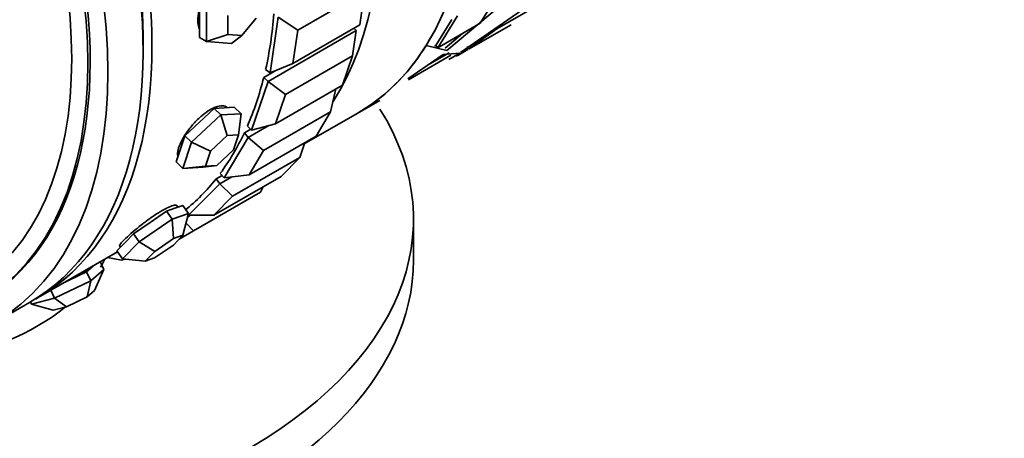
# Model space of a CAD drawing. Units: millimetres. Extents: x 0 to 1320, y 0 to 1616.
# Drawn here: x 293 to 332, y 280 to 297 of the extents above; entities that cross this region are included whole.
import ezdxf
from ezdxf import colors
from ezdxf.entities.mleader import LeaderData, LeaderLine
from ezdxf.math import Vec2, Vec3

# ---------------------------------------------------------------- set-up
doc = ezdxf.new("R2010")
doc.units = ezdxf.units.MM
doc.layers.add('DV7_Défaut', color=7, linetype='Continuous')
doc.layers.add('Défaut', color=7, linetype='Continuous')

# ---------------------------------------------------------------- blocks, each defined once
blk = doc.blocks.new('_DOT')
at = {"color": 0}
blk.add_line((0, 0), (-1, 0), dxfattribs=at)
at = {"color": 0, "const_width": 0.333}
blk.add_lwpolyline([(-0.1665, 0, 1), (0.1665, 0, 1)], format="xyb", close=True, dxfattribs=at)
blk = doc.blocks.new('SE6')
at = {"layer": 'DV7_Défaut', "color": 7, "linetype": 'Continuous', "lineweight": 35}
for p, q in [((306.402, 298.305), (303.715, 296.754)), ((306.203, 296.969), (306.402, 298.305)), ((311.81, 298.311), (311.022, 297.032)), ((311.81, 298.311), (311.022, 297.032)), ((312.338, 298.168), (309.687, 295.941)), ((312.338, 298.168), (309.687, 295.941)), ((299.783, 297.788), (299.783, 297.128)), ((300.066, 296.305), (300.066, 297.625)), ((313.08, 297.826), (310.243, 295.854)), ((313.08, 297.826), (310.243, 295.854)), ((313.387, 297.791), (311.69, 296.811)), ((313.387, 297.791), (311.69, 296.811)), ((299.783, 297.128), (299.783, 296.468)), ((300.915, 297.342), (300.915, 296.588)), ((301.48, 296.537), (302.046, 297.241)), ((302.606, 295.046), (302.938, 297.273)), ((303.715, 296.754), (302.938, 297.273)), ((309.252, 296.144), (309.888, 297.177)), ((309.252, 296.144), (309.888, 297.177)), ((309.324, 296.052), (310.113, 297.332)), ((309.324, 296.052), (310.113, 297.332)), ((302.525, 294.701), (306.06, 296.743)), ((303.516, 295.418), (306.203, 296.969)), ((303.715, 296.754), (303.516, 295.418)), ((305.908, 295.723), (306.06, 296.743)), ((306.06, 296.743), (305.966, 296.832)), ((311.022, 297.032), (309.324, 296.052)), ((311.022, 297.032), (309.324, 296.052)), ((310.564, 295.994), (312.262, 296.974)), ((311.69, 296.811), (310.564, 295.994)), ((311.69, 296.811), (310.564, 295.994)), ((300.066, 296.305), (299.783, 296.468)), ((300.066, 296.305), (300.915, 296.588)), ((301.056, 296.216), (300.066, 296.305)), ((300.915, 296.588), (301.48, 296.537)), ((301.056, 296.216), (301.48, 296.537)), ((310.32, 296.627), (309.617, 296.037)), ((310.32, 296.627), (309.617, 296.037)), ((309.687, 295.941), (308.86, 296.14)), ((309.274, 296.116), (309.191, 296.135)), ((309.274, 296.116), (309.191, 296.135)), ((309.252, 296.144), (309.324, 296.052)), ((309.252, 296.144), (309.324, 296.052)), ((309.687, 295.941), (309.254, 296.045)), ((310.07, 295.708), (310.537, 295.978)), ((310.134, 295.745), (310.537, 295.978)), ((310.504, 296.098), (310.564, 295.994)), ((310.504, 296.098), (310.564, 295.994)), ((305.908, 295.723), (303.221, 294.172)), ((305.515, 294.552), (305.908, 295.723)), ((308.126, 294.797), (309.544, 295.784)), ((308.133, 294.802), (309.544, 295.784)), ((308.154, 294.77), (309.851, 295.75)), ((308.154, 294.77), (309.851, 295.75)), ((308.918, 295.349), (309.785, 295.849)), ((308.918, 295.349), (309.785, 295.849)), ((309.544, 295.784), (310.207, 295.834)), ((309.544, 295.784), (310.207, 295.834)), ((310.207, 295.834), (309.767, 295.578)), ((310.207, 295.834), (309.767, 295.578)), ((302.356, 294.862), (302.837, 295.14)), ((302.356, 294.862), (302.837, 295.14)), ((302.606, 295.046), (302.431, 295.179)), ((302.606, 295.046), (303.516, 295.418)), ((302.525, 294.701), (302.356, 294.862)), ((301.869, 292.75), (302.525, 294.701)), ((303.221, 294.172), (302.525, 294.701)), ((302.828, 293.001), (305.515, 294.552)), ((305.032, 293.486), (305.248, 294.398)), ((303.221, 294.172), (302.828, 293.001)), ((306.104, 293.419), (307.001, 293.936)), ((306.104, 293.419), (307.001, 293.936)), ((300.362, 293.616), (299.778, 293.068)), ((300.768, 293.639), (300.362, 293.616)), ((300.631, 293.36), (300.362, 293.616)), ((301.175, 293.662), (300.768, 293.639)), ((300.902, 293.647), (300.895, 293.654)), ((301.444, 293.406), (301.175, 293.662)), ((299.464, 292.263), (300.631, 293.36)), ((300.631, 293.36), (301.444, 293.406)), ((300.883, 292.525), (300.631, 293.36)), ((301.347, 292.551), (301.444, 293.406)), ((305.032, 293.486), (302.345, 291.934)), ((303.978, 292.191), (306.104, 293.419)), ((304.455, 292.51), (305.032, 293.486)), ((299.778, 293.068), (299.195, 292.519)), ((301.578, 292.64), (301.831, 292.786)), ((301.578, 292.64), (301.831, 292.786)), ((301.869, 292.75), (301.7, 292.911)), ((301.736, 292.455), (302.559, 292.931)), ((301.869, 292.75), (302.828, 293.001)), ((299.195, 292.519), (299.018, 291.993)), ((299.464, 292.263), (299.195, 292.519)), ((300.883, 292.525), (300.216, 291.898)), ((300.773, 290.829), (301.736, 292.455)), ((301.347, 292.551), (300.883, 292.525)), ((301.146, 291.951), (301.347, 292.551)), ((301.736, 292.455), (301.578, 292.64)), ((302.345, 291.934), (301.736, 292.455)), ((301.768, 290.958), (304.455, 292.51)), ((299.018, 291.993), (298.842, 291.468)), ((299.111, 291.212), (299.464, 292.263)), ((299.464, 292.263), (300.216, 291.898)), ((300.479, 291.324), (301.146, 291.951)), ((303.796, 291.649), (303.996, 292.245)), ((300.216, 291.898), (300.014, 291.297)), ((303.796, 291.649), (301.109, 290.097)), ((302.345, 291.934), (301.768, 290.958)), ((303.048, 290.892), (303.796, 291.649)), ((299.111, 291.212), (298.842, 291.468)), ((299.111, 291.212), (300.014, 291.297)), ((299.924, 291.257), (299.111, 291.212)), ((299.924, 291.257), (300.479, 291.324)), ((300.014, 291.297), (300.479, 291.324)), ((300.361, 289.34), (303.048, 290.892)), ((300.447, 290.794), (300.685, 290.932)), ((300.447, 290.794), (300.685, 290.932)), ((300.591, 290.591), (300.447, 290.794)), ((300.591, 290.591), (301.07, 290.868)), ((300.773, 290.829), (300.614, 291.013)), ((300.773, 290.829), (301.768, 290.958)), ((299.344, 289.329), (300.591, 290.591)), ((301.109, 290.097), (300.591, 290.591)), ((302.229, 290.257), (302.328, 290.476)), ((302.229, 290.257), (299.542, 288.706)), ((301.109, 290.097), (300.361, 289.34)), ((298.788, 289.612), (298.461, 289.496)), ((299.115, 289.728), (298.788, 289.612)), ((298.91, 289.655), (298.866, 289.717)), ((299.343, 289.404), (299.115, 289.728)), ((298.461, 289.496), (297.798, 289.04)), ((298.689, 289.172), (298.461, 289.496)), ((298.689, 289.172), (299.343, 289.404)), ((299.118, 288.527), (299.343, 289.404)), ((299.307, 289.263), (299.423, 289.33)), ((299.344, 289.329), (299.329, 289.349)), ((299.344, 289.329), (300.361, 289.34)), ((297.798, 289.04), (297.135, 288.585)), ((297.364, 288.261), (298.689, 289.172)), ((298.745, 288.395), (298.689, 289.172)), ((299.542, 288.706), (299.245, 289.019)), ((308.353, 287.534), (308.353, 289.167)), ((297.135, 288.585), (296.799, 288.245)), ((297.364, 288.261), (297.135, 288.585)), ((298.745, 288.395), (297.987, 287.874)), ((298.734, 288.138), (299.118, 288.527)), ((299.118, 288.527), (298.745, 288.395)), ((299.542, 288.706), (298.968, 288.375)), ((296.799, 288.245), (296.463, 287.905)), ((296.579, 288.102), (296.612, 288.056)), ((296.692, 287.581), (297.364, 288.261)), ((297.364, 288.261), (297.987, 287.874)), ((297.977, 287.618), (298.734, 288.138)), ((293.318, 286.036), (296.489, 287.867)), ((293.318, 286.036), (296.489, 287.867)), ((296.092, 287.638), (296.653, 287.525)), ((296.692, 287.581), (296.463, 287.905)), ((297.987, 287.874), (297.603, 287.485)), ((297.603, 287.485), (297.977, 287.618)), ((295.52, 287.287), (295.256, 287.062)), ((295.593, 287.35), (295.52, 287.287)), ((295.95, 287.153), (295.803, 287.471)), ((296.816, 287.568), (296.653, 287.525)), ((296.692, 287.581), (297.603, 287.485)), ((295.256, 287.062), (294.53, 286.716)), ((295.423, 286.702), (295.256, 287.062)), ((295.423, 286.702), (295.95, 287.153)), ((295.577, 286.315), (295.95, 287.153)), ((293.97, 286.009), (295.423, 286.702)), ((294.53, 286.716), (294.328, 286.62)), ((295.276, 286.058), (295.423, 286.702)), ((293.97, 286.009), (293.823, 286.328)), ((295.276, 286.058), (294.446, 285.662)), ((295.577, 286.315), (295.276, 286.058)), ((291.55, 285.016), (292.964, 285.832)), ((293.045, 285.768), (293.005, 285.856)), ((293.045, 285.768), (293.97, 286.009)), ((293.045, 285.768), (293.917, 285.524)), ((294.446, 285.662), (293.917, 285.524)), ((293.97, 286.009), (294.446, 285.662))]:
    blk.add_line(p, q, dxfattribs=at)
for centre, major_axis, ratio, start_param, end_param in [((295.104, 312.471), (-11, 19.053), 0.57735, 3.141593, 6.283185), ((291.463, 310.369), (11, -19.053), 0.57735, 0.287425, 2.854168), ((291.463, 310.369), (-11, 19.053), 0.57735, 3.429017, 5.995761), ((291.463, 310.369), (-11, 19.053), 0.57735, 3.429017, 5.995761), ((282.318, 305.089), (11, -19.053), 0.57735, 0, 3.157664), ((282.318, 305.089), (11, -19.053), 0.57735, 0, 3.157664), ((281.964, 304.885), (11, -19.053), 0.57735, 0, 3.141593), ((280.55, 304.068), (10.5, -18.187), 0.57735, 0, 3.141593), ((280.55, 304.068), (10.5, -18.187), 0.57735, 0, 3.141593), ((282.318, 305.089), (10.75, -18.62), 0.57735, 0.773837, 2.367756), ((295.104, 312.471), (11, -19.053), 0.57735, 0.304722, 0.541091), ((295.104, 312.471), (11, -19.053), 0.57735, 0.304722, 0.541091), ((287.267, 307.947), (11, -19.053), 0.57735, 0.560084, 0.696553), ((287.267, 307.947), (11, -19.053), 0.57735, 0.560084, 0.696553), ((295.104, 312.471), (11, -19.053), 0.57735, 0.063061, 0.29943), ((295.104, 312.471), (11, -19.053), 0.57735, 0.063061, 0.29943), ((287.267, 307.947), (11, -19.053), 0.57735, 0.403004, 0.539474), ((287.267, 307.947), (11, -19.053), 0.57735, 0.403004, 0.539474), ((285.853, 289.167), (-22.5, 0), 0.57735, 0, 3.488773), ((295.104, 312.471), (-11, 19.053), 0.57735, 3.141593, 3.199362), ((295.104, 312.471), (-11, 19.053), 0.57735, 3.141593, 3.199362), ((287.267, 307.947), (11, -19.053), 0.57735, 0.245925, 0.382394), ((287.267, 307.947), (11, -19.053), 0.57735, 0.245925, 0.382394), ((287.267, 307.947), (11, -19.053), 0.57735, 0.088845, 0.225314), ((287.267, 307.947), (11, -19.053), 0.57735, 0.088845, 0.225314), ((285.853, 289.167), (-10.5, 0), 0.57735, 0, 2.523168), ((285.853, 287.534), (-22.5, 0), 0.57735, 0, 3.141593), ((294.331, 286.82), (1.271, 0.587), 0.127728, 4.810122, 5.857319), ((294.331, 286.82), (-1.271, -0.587), 0.127728, -3.567459, -3.424183), ((285.853, 289.167), (-10.5, 0), 0.57735, -3.462828, -3.407105), ((294.331, 286.82), (1.271, 0.587), 0.127728, 4.666846, 4.810122), ((282.318, 305.089), (11, -19.053), 0.57735, 6.267114, 6.283185), ((282.318, 305.089), (11, -19.053), 0.57735, 6.267114, 6.283185)]:
    blk.add_ellipse(centre, major_axis=major_axis, ratio=ratio, start_param=start_param, end_param=end_param, dxfattribs=at)
for centre, major_axis in [((280.55, 304.068), (11, -19.053)), ((280.455, 304.013), (10.5, -18.187)), ((280.275, 303.91), (10.172, -17.619))]:
    blk.add_ellipse(centre, major_axis=major_axis, ratio=0.57735, dxfattribs=at)
for points, knots in [([(299.771, 297.607), (299.757, 297.549), (299.745, 297.492), (299.735, 297.436), (299.712, 297.296), (299.707, 297.161), (299.719, 297.042), (299.727, 296.953), (299.746, 296.872), (299.774, 296.801)], [0, 0, 0, 0, 0.1872825, 0.1872825, 0.1872825, 0.6540876, 0.6540876, 0.6540876, 1, 1, 1, 1]), ([(299.771, 297.607), (299.757, 297.549), (299.745, 297.492), (299.735, 297.436), (299.712, 297.296), (299.707, 297.161), (299.719, 297.042), (299.727, 296.953), (299.746, 296.872), (299.774, 296.801)], [0, 0, 0, 0, 0.187282, 0.187282, 0.187282, 0.654088, 0.654088, 0.654088, 1, 1, 1, 1]), ([(300.217, 293.568), (300.106, 293.504), (299.989, 293.421), (299.876, 293.325), (299.762, 293.229), (299.649, 293.118), (299.544, 293.001), (299.44, 292.885), (299.341, 292.759), (299.256, 292.636), (299.171, 292.513), (299.098, 292.389), (299.041, 292.274), (298.985, 292.159), (298.944, 292.05), (298.922, 291.957), (298.9, 291.864), (298.896, 291.784), (298.911, 291.723), (298.913, 291.716), (298.915, 291.709), (298.917, 291.703)], [0, 0, 0, 0, 0.163514, 0.163514, 0.163514, 0.327013, 0.327013, 0.327013, 0.490724, 0.490724, 0.490724, 0.65458, 0.65458, 0.65458, 0.818209, 0.818209, 0.818209, 0.981593, 0.981593, 0.981593, 1, 1, 1, 1]), ([(300.217, 293.568), (300.106, 293.504), (299.989, 293.421), (299.876, 293.325), (299.762, 293.229), (299.649, 293.118), (299.544, 293.001), (299.44, 292.885), (299.341, 292.759), (299.256, 292.636), (299.171, 292.513), (299.098, 292.389), (299.041, 292.274), (298.985, 292.159), (298.944, 292.05), (298.922, 291.957), (298.9, 291.864), (298.896, 291.784), (298.911, 291.723), (298.913, 291.716), (298.915, 291.709), (298.917, 291.703)], [0, 0, 0, 0, 0.163514, 0.163514, 0.163514, 0.327013, 0.327013, 0.327013, 0.490724, 0.490724, 0.490724, 0.65458, 0.65458, 0.65458, 0.818209, 0.818209, 0.818209, 0.981593, 0.981593, 0.981593, 1, 1, 1, 1]), ([(300.895, 293.654), (300.894, 293.655), (300.892, 293.656), (300.891, 293.658), (300.844, 293.7), (300.779, 293.723), (300.699, 293.725), (300.62, 293.727), (300.525, 293.707), (300.422, 293.668), (300.357, 293.643), (300.288, 293.609), (300.217, 293.568)], [0, 0, 0, 0, 0.01116, 0.01116, 0.01116, 0.386563, 0.386563, 0.386563, 0.762282, 0.762282, 0.762282, 1, 1, 1, 1]), ([(300.895, 293.654), (300.894, 293.655), (300.892, 293.656), (300.891, 293.658), (300.844, 293.7), (300.779, 293.723), (300.699, 293.725), (300.62, 293.727), (300.525, 293.707), (300.422, 293.668), (300.357, 293.643), (300.288, 293.609), (300.217, 293.568)], [0, 0, 0, 0, 0.01116, 0.01116, 0.01116, 0.386563, 0.386563, 0.386563, 0.762282, 0.762282, 0.762282, 1, 1, 1, 1]), ([(298.866, 289.717), (298.864, 289.721), (298.861, 289.724), (298.857, 289.726), (298.835, 289.741), (298.79, 289.741), (298.728, 289.725), (298.665, 289.708), (298.582, 289.676), (298.487, 289.629), (298.426, 289.599), (298.359, 289.563), (298.288, 289.522)], [0, 0, 0, 0, 0.062272, 0.062272, 0.062272, 0.4182709, 0.4182709, 0.4182709, 0.7745691, 0.7745691, 0.7745691, 1, 1, 1, 1]), ([(298.866, 289.717), (298.864, 289.721), (298.861, 289.724), (298.857, 289.726), (298.835, 289.741), (298.79, 289.741), (298.728, 289.725), (298.665, 289.708), (298.582, 289.676), (298.487, 289.629), (298.426, 289.599), (298.359, 289.563), (298.288, 289.522)], [0, 0, 0, 0, 0.062272, 0.062272, 0.062272, 0.418271, 0.418271, 0.418271, 0.774569, 0.774569, 0.774569, 1, 1, 1, 1]), ([(298.288, 289.522), (298.177, 289.458), (298.055, 289.381), (297.931, 289.296), (297.806, 289.212), (297.677, 289.118), (297.553, 289.023), (297.429, 288.928), (297.306, 288.829), (297.194, 288.736), (297.083, 288.642), (296.98, 288.551), (296.893, 288.471), (296.806, 288.391), (296.734, 288.32), (296.681, 288.262), (296.628, 288.205), (296.594, 288.161), (296.582, 288.133), (296.576, 288.119), (296.575, 288.108), (296.579, 288.102)], [0, 0, 0, 0, 0.1536899, 0.1536899, 0.1536899, 0.3073665, 0.3073665, 0.3073665, 0.4612421, 0.4612421, 0.4612421, 0.6152538, 0.6152538, 0.6152538, 0.7690513, 0.7690513, 0.7690513, 0.9226193, 0.9226193, 0.9226193, 1, 1, 1, 1]), ([(298.288, 289.522), (298.177, 289.458), (298.055, 289.381), (297.931, 289.296), (297.806, 289.212), (297.677, 289.118), (297.553, 289.023), (297.429, 288.928), (297.306, 288.829), (297.194, 288.736), (297.083, 288.642), (296.98, 288.551), (296.893, 288.471), (296.806, 288.391), (296.734, 288.32), (296.681, 288.262), (296.628, 288.205), (296.594, 288.161), (296.582, 288.133), (296.576, 288.119), (296.575, 288.108), (296.579, 288.102)], [0, 0, 0, 0, 0.1536899, 0.1536899, 0.1536899, 0.3073665, 0.3073665, 0.3073665, 0.4612421, 0.4612421, 0.4612421, 0.6152538, 0.6152538, 0.6152538, 0.7690513, 0.7690513, 0.7690513, 0.9226193, 0.9226193, 0.9226193, 1, 1, 1, 1])]:
    blk.add_open_spline(points, degree=3, knots=knots, dxfattribs=at)

msp = doc.modelspace()

# ---------------------------------------------------------------- block references
at = {"layer": 'Défaut'}
msp.add_blockref('SE6', (0, 0), dxfattribs=at)

# ---------------------------------------------------------------- leaders
at = {"layer": 'Défaut', "color": 7, "linetype": 'Continuous', "lineweight": 18}
ml = msp.add_multileader_mtext('Standard', dxfattribs=at)
ml.set_content('{\\pxsm0.9;\\fSolid Edge ISO|b1||i0||c0|p34;\\W1.;29/09/2017\\P}', color=256)
ml.set_leader_properties()
ml.set_arrow_properties(name='DOT')
ml.build(insert=Vec2(0, 0))
ml.multileader.update_dxf_attribs({"leader_type": 0, "dogleg_length": 0, "arrow_head_size": 12})
ctx = ml.context
ctx.base_point, ctx.char_height, ctx.arrow_head_size, ctx.landing_gap_size = Vec3(1047.157, 1608.903), 12, 12, 4.2
notes = []
notes.append((ctx, [(0, (0, 0, 0), (0, 0), (1, 0), 1, [])]))
ctx.mtext.insert = Vec3(1049.157, 1615.023)
ml = msp.add_multileader_mtext('Standard', dxfattribs=at)
ml.set_content('{\\pxsm0.9;\\fArial|b1||i0||c0|p34;\\W1.;13G\\P}', color=256)
ml.set_leader_properties()
ml.set_arrow_properties(name='DOT')
ml.build(insert=Vec2(0, 0))
ml.multileader.update_dxf_attribs({"leader_type": 0, "dogleg_length": 0, "arrow_head_size": 12})
ctx = ml.context
ctx.base_point, ctx.char_height, ctx.arrow_head_size, ctx.landing_gap_size = Vec3(328.03, 1608.735), 12, 12, 4.2
notes.append((ctx, [(0, (0, 0, 0), (0, 0), (1, 0), 1, [])]))
ctx.mtext.insert = Vec3(330.03, 1614.837)
for ctx, leaders in notes:
    for number, flags, end, landing, length, lines in leaders:
        leader = LeaderData()
        leader.index, (leader.has_last_leader_line, leader.has_dogleg_vector, leader.attachment_direction) = number, flags
        leader.last_leader_point, leader.dogleg_vector, leader.dogleg_length = Vec3(end), Vec3(landing), length
        for number, points, colour, breaks in lines:
            line = LeaderLine()
            line.index, line.vertices, line.color, line.breaks = number, Vec3.list(points), colors.encode_raw_color(colour), breaks
            leader.lines.append(line)
        ctx.leaders.append(leader)

doc.saveas('drawing.dxf')
